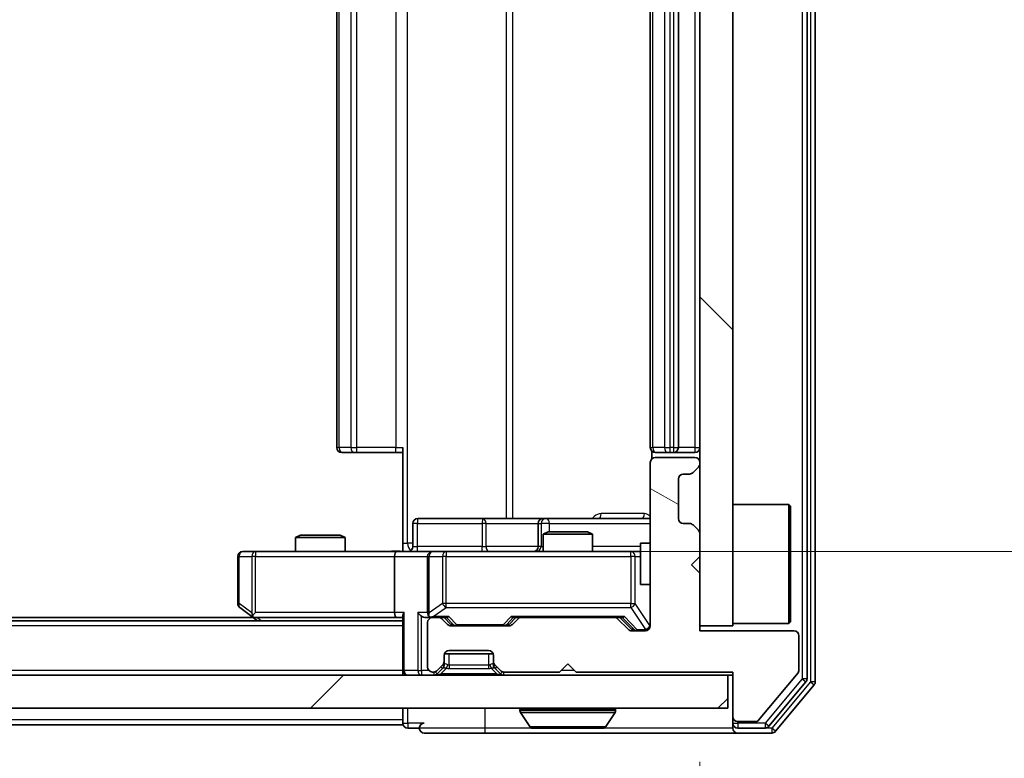
# Model space of a CAD drawing. Units: millimetres. Extents: x 0 to 8662, y 0 to 1546.
# Drawn here: x 2508 to 2568, y 1151 to 1196 of the extents above; entities that cross this region are included whole.
import ezdxf

# ---------------------------------------------------------------- set-up
doc = ezdxf.new("R2010")
doc.units = ezdxf.units.MM
doc.header["$LTSCALE"] = 2.5
doc.layers.get('Defpoints').update_dxf_attribs({"lineweight": 25})
for name, color, linetype, lineweight in [('Dimension (ISO)', 7, 'Continuous', 18), ('Dimension (ISO) @ 1', 7, 'Continuous', 18), ('Hatch (ISO)', 1, 'Continuous', 18), ('Visible (ISO)', 7, 'Continuous', 35), ('Visible Narrow (ISO)', 7, 'Continuous', 25)]:
    doc.layers.add(name, color=color, linetype=linetype, lineweight=lineweight)
doc.styles.add('Note Text (TK)', font='MS PGothic.ttf')
doc.dimstyles.new('Default - Method 1b (TK)', dxfattribs={"dimscale": 2.5, "dimtxt": 2.5, "dimasz": 2.5, "dimexe": 1, "dimexo": 1.5, "dimgap": 1, "dimtad": 1, "dimrnd": 1e-08, "dimdsep": 46, "dimtxsty": 'Note Text (TK)', "dimcen": 0.09, "dimdle": 5, "dimclrd": 100, "dimclre": 100, "dimclrt": 7, "dimadec": 1, "dimazin": 1, "dimtfac": 1, "dimtmove": 0, "dimatfit": 3, "dimfxl": 1, "dimtolj": 1, "dimlwd": -1, "dimlwe": -1, "dimarcsym": 0})

# ---------------------------------------------------------------- blocks, each defined once
blk = doc.blocks.new('*D32')
at = {"layer": 'Defpoints', "color": 0}
for p in [(2203.359, 1159.187), (2549.359, 1159.187), (2549.359, 1093.187)]:
    blk.add_point(p, dxfattribs=at)
at = {"layer": 'Dimension (ISO)', "color": 100}
for p, q in [((2203.359, 1150.937), (2203.359, 1087.687)), ((2549.359, 1150.937), (2549.359, 1087.687)), ((2217.109, 1093.187), (2535.609, 1093.187))]:
    blk.add_line(p, q, dxfattribs=at)
for points in [[(2217.109, 1095.478), (2217.109, 1090.895), (2203.359, 1093.187)], [(2535.609, 1095.478), (2535.609, 1090.895), (2549.359, 1093.187)]]:
    blk.add_solid(points, dxfattribs=at)
at = {"layer": 'Dimension (ISO)', "color": 7, "insert": (2362.414, 1105.562), "char_height": 13.75, "attachment_point": 4, "style": 'Note Text (TK)'}
blk.add_mtext('\\A1;346', dxfattribs=at)
blk = doc.blocks.new('*D33')
at = {"layer": 'Defpoints', "color": 0}
for p in [(2530.983, 1229.687), (2530.983, 1163.687), (2621.986, 1163.687)]:
    blk.add_point(p, dxfattribs=at)
at = {"layer": 'Dimension (ISO)', "color": 100}
for p, q in [((2539.233, 1229.687), (2627.486, 1229.687)), ((2621.986, 1215.937), (2621.986, 1177.437)), ((2539.233, 1163.687), (2627.486, 1163.687))]:
    blk.add_line(p, q, dxfattribs=at)
for points in [[(2619.694, 1215.937), (2624.277, 1215.937), (2621.986, 1229.687)], [(2619.694, 1177.437), (2624.277, 1177.437), (2621.986, 1163.687)]]:
    blk.add_solid(points, dxfattribs=at)
at = {"layer": 'Dimension (ISO)', "color": 7, "insert": (2609.611, 1187.78), "char_height": 13.75, "attachment_point": 4, "rotation": 90, "style": 'Note Text (TK)'}
blk.add_mtext('\\A1;66', dxfattribs=at)

msp = doc.modelspace()

# ---------------------------------------------------------------- hatches: boundary and pattern name
at = {"layer": 'Hatch (ISO)'}
h = msp.add_hatch(dxfattribs=at)
h.set_pattern_fill('ANSI31', color=256, scale=139.7, angle=90.00021, style=0)
h.set_pattern_definition([(135.0002, (907.75, -44), (-12.3478, -12.3479), [])])
h.paths.add_polyline_path([(2551.3589, 1234.1865), (2549.3589, 1234.1865), (2549.3589, 1159.1865), (2551.3589, 1159.1865)])
h = msp.add_hatch(dxfattribs=at)
h.set_pattern_fill('ANSI31', color=256, scale=139.7, angle=105.000246, style=0)
h.set_pattern_definition([(150.0002, (907.75, -44), (-8.73119, -15.123), [])])
edge = h.paths.add_edge_path()
edge.add_line((2541.8589, 1156.3865), (2551.3589, 1156.3865))
edge.add_line((2551.3589, 1156.3865), (2551.3589, 1153.6865))
edge.add_ellipse((2551.6589, 1153.6865), major_axis=(0, -0.3), ratio=1, start_angle=270, end_angle=360)
edge.add_line((2551.6589, 1153.3865), (2552.7652, 1153.3865))
edge.add_ellipse((2552.7652, 1153.5865), major_axis=(0.2, 0), ratio=1, start_angle=270, end_angle=320.194429)
edge.add_line((2552.9189, 1153.4585), (2555.3125, 1156.3309))
edge.add_ellipse((2555.1589, 1156.4589), major_axis=(0.128, 0.1536), ratio=1, start_angle=270, end_angle=309.805571)
edge.add_line((2555.3589, 1156.4589), (2555.3589, 1158.5865))
edge.add_ellipse((2555.0589, 1158.5865), major_axis=(0, 0.3), ratio=1, start_angle=270, end_angle=360)
edge.add_line((2555.0589, 1158.8865), (2549.3589, 1158.8865))
edge.add_line((2549.3589, 1158.8865), (2549.3589, 1162.3865))
edge.add_line((2549.3589, 1162.3865), (2548.8589, 1162.8865))
edge.add_line((2548.8589, 1162.8865), (2549.3589, 1163.3865))
edge.add_line((2549.3589, 1163.3865), (2549.3589, 1164.7622))
edge.add_ellipse((2549.0589, 1164.7622), major_axis=(0, 0.3), ratio=1, start_angle=270, end_angle=315)
edge.add_line((2549.271, 1164.9744), (2548.9468, 1165.2986))
edge.add_ellipse((2548.7346, 1165.0865), major_axis=(-0.2121, 0.2121), ratio=1, start_angle=270, end_angle=315)
edge.add_line((2548.7346, 1165.3865), (2548.3589, 1165.3865))
edge.add_ellipse((2548.3589, 1165.6865), major_axis=(-0.3, 0), ratio=1, start_angle=0, end_angle=90, ccw=False)
edge.add_line((2548.0589, 1165.6865), (2548.0589, 1168.0865))
edge.add_ellipse((2548.3589, 1168.0865), major_axis=(0, 0.3), ratio=1, start_angle=0, end_angle=90, ccw=False)
edge.add_line((2548.3589, 1168.3865), (2548.7346, 1168.3865))
edge.add_ellipse((2548.7346, 1168.6865), major_axis=(0.3, 0), ratio=1, start_angle=270, end_angle=315)
edge.add_line((2548.9468, 1168.4744), (2549.271, 1168.7986))
edge.add_ellipse((2549.0589, 1169.0108), major_axis=(0.2121, 0.2121), ratio=1, start_angle=270, end_angle=315)
edge.add_line((2549.3589, 1169.0108), (2549.3589, 1169.0865))
edge.add_ellipse((2549.0589, 1169.0865), major_axis=(0, 0.3), ratio=1, start_angle=270, end_angle=360)
edge.add_line((2549.0589, 1169.3865), (2546.6589, 1169.3865))
edge.add_ellipse((2546.6589, 1169.0865), major_axis=(-0.3, 0), ratio=1, start_angle=270, end_angle=360)
edge.add_line((2546.3589, 1169.0865), (2546.3589, 1159.1865))
edge.add_ellipse((2546.0589, 1159.1865), major_axis=(0, -0.3), ratio=1, start_angle=0, end_angle=90, ccw=False)
edge.add_line((2546.0589, 1158.8865), (2545.2332, 1158.8865))
edge.add_ellipse((2545.2332, 1159.1865), major_axis=(-0.3, 0), ratio=1, start_angle=45, end_angle=90, ccw=False)
edge.add_line((2545.021, 1158.9744), (2544.3968, 1159.5986))
edge.add_ellipse((2544.1846, 1159.3865), major_axis=(-0.2121, 0.2121), ratio=1, start_angle=270, end_angle=315)
edge.add_line((2544.1846, 1159.6865), (2538.5332, 1159.6865))
edge.add_ellipse((2538.5332, 1159.3865), major_axis=(-0.3, 0), ratio=1, start_angle=270, end_angle=315)
edge.add_line((2538.321, 1159.5986), (2537.9968, 1159.2744))
edge.add_ellipse((2537.7846, 1159.4865), major_axis=(-0.2121, -0.2121), ratio=1, start_angle=45, end_angle=90, ccw=False)
edge.add_line((2537.7846, 1159.1865), (2534.2832, 1159.1865))
edge.add_ellipse((2534.2832, 1159.4865), major_axis=(-0.3, 0), ratio=1, start_angle=45, end_angle=90, ccw=False)
edge.add_line((2534.071, 1159.2744), (2533.7468, 1159.5986))
edge.add_ellipse((2533.5346, 1159.3865), major_axis=(-0.2121, 0.2121), ratio=1, start_angle=270, end_angle=315)
edge.add_line((2533.5346, 1159.6865), (2533.1589, 1159.6865))
edge.add_ellipse((2533.1589, 1159.3865), major_axis=(-0.3, 0), ratio=1, start_angle=270, end_angle=360)
edge.add_line((2532.8589, 1159.3865), (2532.8589, 1156.6865))
edge.add_ellipse((2533.1589, 1156.6865), major_axis=(0, -0.3), ratio=1, start_angle=270, end_angle=360)
edge.add_line((2533.1589, 1156.3865), (2533.2346, 1156.3865))
edge.add_ellipse((2533.2346, 1156.6865), major_axis=(0.3, 0), ratio=1, start_angle=270, end_angle=315)
edge.add_line((2533.4468, 1156.4744), (2533.771, 1156.7986))
edge.add_ellipse((2533.5589, 1157.0108), major_axis=(0.2121, 0.2121), ratio=1, start_angle=270, end_angle=315)
edge.add_line((2533.8589, 1157.0108), (2533.8589, 1157.3865))
edge.add_ellipse((2534.1589, 1157.3865), major_axis=(0, 0.3), ratio=1, start_angle=0, end_angle=90, ccw=False)
edge.add_line((2534.1589, 1157.6865), (2536.5589, 1157.6865))
edge.add_ellipse((2536.5589, 1157.3865), major_axis=(0.3, 0), ratio=1, start_angle=0, end_angle=90, ccw=False)
edge.add_line((2536.8589, 1157.3865), (2536.8589, 1157.0108))
edge.add_ellipse((2537.1589, 1157.0108), major_axis=(0, -0.3), ratio=1, start_angle=270, end_angle=315)
edge.add_line((2536.9468, 1156.7986), (2537.271, 1156.4744))
edge.add_ellipse((2537.4832, 1156.6865), major_axis=(0.2121, -0.2121), ratio=1, start_angle=270, end_angle=315)
edge.add_line((2537.4832, 1156.3865), (2540.8589, 1156.3865))
edge.add_line((2540.8589, 1156.3865), (2541.3589, 1156.8865))
edge.add_line((2541.3589, 1156.8865), (2541.8589, 1156.3865))
h = msp.add_hatch(dxfattribs=at)
h.set_pattern_fill('ANSI31', color=256, scale=139.7, style=0)
h.set_pattern_definition([(45, (907.75, -44), (-12.34785, 12.34785), [])])
h.paths.add_polyline_path([(2201.6589, 1156.1865), (2201.6589, 1154.1865), (2551.0589, 1154.1865), (2551.0589, 1156.1865)])

# ---------------------------------------------------------------- linework, layer by layer
at = {"layer": 'Visible (ISO)'}
for p, q in [((2555.8589, 1155.9761), (2555.8589, 1237.3969)), ((2556.3589, 1155.7951), (2556.3589, 1237.5779)), ((2549.3589, 1234.1865), (2549.3589, 1159.1865)), ((2551.3589, 1159.1865), (2551.3589, 1234.1865)), ((2527.3589, 1223.3865), (2527.3589, 1169.9865)), ((2546.3589, 1223.3865), (2546.3589, 1169.9865)), ((2548.0589, 1169.9865), (2548.0589, 1223.3865)), ((2527.7175, 1169.6865), (2527.6589, 1169.6865)), ((2527.7175, 1169.6865), (2528.4246, 1169.6865)), ((2528.566, 1169.6865), (2528.4246, 1169.6865)), ((2528.566, 1169.6865), (2530.9447, 1169.6865)), ((2531.3589, 1169.6865), (2530.9447, 1169.6865)), ((2531.3589, 1164.1865), (2531.3589, 1169.9865)), ((2546.4487, 1169.7724), (2546.4487, 1169.3006)), ((2546.7175, 1169.6865), (2546.6589, 1169.6865)), ((2546.7175, 1169.6865), (2547.4246, 1169.6865)), ((2547.566, 1169.6865), (2547.4246, 1169.6865)), ((2547.566, 1169.6865), (2547.7589, 1169.6865)), ((2547.7589, 1169.6865), (2549.0589, 1169.6865)), ((2546.3589, 1169.0865), (2546.3589, 1159.1865)), ((2549.0589, 1169.3865), (2546.6589, 1169.3865)), ((2549.3589, 1169.0108), (2549.3589, 1169.0865)), ((2548.9468, 1168.4744), (2549.271, 1168.7986)), ((2548.0589, 1165.6865), (2548.0589, 1168.0865)), ((2548.3589, 1168.3865), (2548.7346, 1168.3865)), ((2551.3589, 1166.5365), (2554.7589, 1166.5365)), ((2554.7589, 1159.3365), (2554.7589, 1166.5365)), ((2554.8589, 1166.4365), (2554.7589, 1166.5365)), ((2554.8589, 1166.4365), (2554.8589, 1159.4365)), ((2536.1898, 1165.6865), (2532.2602, 1165.6865)), ((2539.8644, 1165.6865), (2536.1898, 1165.6865)), ((2540.0359, 1165.6865), (2539.8644, 1165.6865)), ((2546.3589, 1165.6865), (2540.0359, 1165.6865)), ((2531.9602, 1163.9865), (2531.9602, 1165.3865)), ((2539.5644, 1165.3865), (2539.5644, 1163.9865)), ((2540.1656, 1164.8865), (2539.8589, 1164.7331)), ((2540.1656, 1164.8865), (2542.5522, 1164.8865)), ((2542.5522, 1164.8865), (2542.8589, 1164.7331)), ((2548.7346, 1165.3865), (2548.3589, 1165.3865)), ((2549.271, 1164.9744), (2548.9468, 1165.2986)), ((2525.1656, 1164.6865), (2524.8589, 1164.5331)), ((2527.8589, 1164.5331), (2524.8589, 1164.5331)), ((2524.8589, 1163.6865), (2524.8589, 1164.5331)), ((2525.1656, 1164.6865), (2527.5522, 1164.6865)), ((2527.5522, 1164.6865), (2527.8589, 1164.5331)), ((2527.8589, 1163.6865), (2527.8589, 1164.5331)), ((2542.8589, 1164.7331), (2539.8589, 1164.7331)), ((2539.8589, 1163.6865), (2539.8589, 1164.7331)), ((2542.8589, 1163.6865), (2542.8589, 1164.7331)), ((2549.3589, 1163.3865), (2549.3589, 1164.7622)), ((2522.4223, 1163.6865), (2521.6589, 1163.6865)), ((2530.9832, 1163.6865), (2522.4223, 1163.6865)), ((2530.9832, 1163.6865), (2533.1589, 1163.6865)), ((2531.3589, 1164.1865), (2531.3589, 1163.6942)), ((2533.9771, 1163.6865), (2533.1589, 1163.6865)), ((2545.1735, 1163.6865), (2533.9771, 1163.6865)), ((2545.7589, 1163.6865), (2545.1735, 1163.6865)), ((2545.7589, 1164.1865), (2545.7589, 1161.6865)), ((2546.3589, 1164.1865), (2545.7589, 1164.1865)), ((2521.3589, 1163.3865), (2521.3589, 1160.5365)), ((2530.8589, 1163.3865), (2530.8589, 1159.9865)), ((2532.8589, 1163.3865), (2532.8589, 1159.9865)), ((2548.8589, 1162.8865), (2549.3589, 1163.3865)), ((2549.3589, 1162.3865), (2548.8589, 1162.8865)), ((2549.3589, 1158.8865), (2549.3589, 1162.3865)), ((2546.3589, 1161.6865), (2545.7589, 1161.6865)), ((2521.4789, 1160.2965), (2522.2122, 1159.7465)), ((2531.3589, 1159.4865), (2221.3589, 1159.4865)), ((2522.2922, 1159.6865), (2230.4256, 1159.6865)), ((2522.2122, 1159.7465), (2522.5589, 1159.4865)), ((2522.4223, 1159.9865), (2522.2667, 1159.8309)), ((2522.3922, 1159.6865), (2530.9832, 1159.6865)), ((2530.9832, 1159.6865), (2531.3589, 1159.6865)), ((2531.3589, 1159.7744), (2531.3589, 1156.4865)), ((2532.7832, 1159.6865), (2533.1589, 1159.6865)), ((2533.5346, 1159.6865), (2533.1589, 1159.6865)), ((2533.5346, 1159.6865), (2534.035, 1159.6865)), ((2534.071, 1159.2744), (2533.7468, 1159.5986)), ((2534.271, 1159.2744), (2533.8589, 1159.6865)), ((2537.7968, 1159.2744), (2538.2089, 1159.6865)), ((2538.321, 1159.5986), (2537.9968, 1159.2744)), ((2538.0328, 1159.6865), (2538.5332, 1159.6865)), ((2544.1846, 1159.6865), (2538.5332, 1159.6865)), ((2544.1846, 1159.6865), (2544.685, 1159.6865)), ((2545.021, 1158.9744), (2544.3968, 1159.5986)), ((2544.5089, 1159.6865), (2545.221, 1158.9744)), ((2532.8589, 1159.3865), (2532.8589, 1156.6865)), ((2537.7846, 1159.1865), (2534.2832, 1159.1865)), ((2546.0589, 1158.8865), (2545.2332, 1158.8865)), ((2549.3589, 1159.1865), (2551.3589, 1159.1865)), ((2555.0589, 1158.8865), (2549.3589, 1158.8865)), ((2551.3589, 1159.3365), (2554.7589, 1159.3365)), ((2554.8589, 1159.4365), (2554.7589, 1159.3365)), ((2555.3589, 1156.4589), (2555.3589, 1158.5865)), ((2534.1589, 1157.6865), (2536.5589, 1157.6865)), ((2533.8589, 1157.0108), (2533.8589, 1157.3865)), ((2533.876, 1157.4865), (2536.8417, 1157.4865)), ((2536.8589, 1157.3865), (2536.8589, 1157.0108)), ((2531.3589, 1156.1865), (2531.3589, 1156.4865)), ((2533.4468, 1156.4744), (2533.771, 1156.7986)), ((2533.4468, 1156.2744), (2533.771, 1156.5986)), ((2533.771, 1156.5986), (2533.7915, 1156.6191)), ((2533.8589, 1156.8108), (2533.8589, 1157.0108)), ((2536.8589, 1157.0108), (2536.8589, 1156.8108)), ((2536.9263, 1156.6191), (2536.9468, 1156.5986)), ((2536.9468, 1156.7986), (2537.271, 1156.4744)), ((2536.9468, 1156.5986), (2537.271, 1156.2744)), ((2540.8589, 1156.3865), (2541.3589, 1156.8865)), ((2541.3589, 1156.8865), (2541.8589, 1156.3865)), ((2551.0589, 1156.1865), (2201.6589, 1156.1865)), ((2533.1589, 1156.3865), (2533.2346, 1156.3865)), ((2537.4832, 1156.3865), (2540.8589, 1156.3865)), ((2541.8589, 1156.3865), (2551.3589, 1156.3865)), ((2551.0589, 1154.1865), (2551.0589, 1156.1865)), ((2551.0589, 1156.1865), (2551.3589, 1156.1865)), ((2551.3589, 1156.3865), (2551.3589, 1153.6865)), ((2552.9189, 1153.4585), (2555.3125, 1156.3309)), ((2553.548, 1153.0945), (2555.7894, 1155.7841)), ((2553.9488, 1152.7945), (2556.2894, 1155.6031)), ((2201.6589, 1154.1865), (2551.0589, 1154.1865)), ((2531.3589, 1154.1865), (2531.3589, 1153.4865)), ((2538.4589, 1154.0865), (2538.4589, 1154.0458)), ((2544.2589, 1154.0865), (2544.2589, 1154.0458)), ((2531.3589, 1153.1865), (2531.3589, 1153.4865)), ((2539.0497, 1153.0775), (2538.4912, 1153.9368)), ((2543.668, 1153.0775), (2544.2266, 1153.9368)), ((2551.3589, 1153.6865), (2551.3589, 1153.2865)), ((2531.3589, 1153.1865), (2221.3589, 1153.1865)), ((2531.6589, 1152.9865), (2532.3589, 1152.9865)), ((2539.2174, 1152.9865), (2543.5004, 1152.9865)), ((2551.3589, 1152.9865), (2551.3589, 1153.2865)), ((2551.6589, 1153.3865), (2552.7652, 1153.3865)), ((2551.6589, 1152.9865), (2553.3175, 1152.9865)), ((2532.6589, 1152.6865), (2536.3589, 1152.6865)), ((2536.3589, 1152.6865), (2551.6589, 1152.6865)), ((2551.6589, 1152.6865), (2553.7184, 1152.6865))]:
    msp.add_line(p, q, dxfattribs=at)
for centre, radius, start, end in [((2527.6589, 1169.9865), 0.3, 180, 270), ((2546.6589, 1169.9865), 0.3, 180, 270), ((2547.7589, 1169.9865), 0.3, 270, 0), ((2549.0589, 1169.9865), 0.3, 270, 0), ((2546.6589, 1169.0865), 0.3, 90, 180), ((2549.0589, 1169.0865), 0.3, 0, 90), ((2549.0589, 1169.0108), 0.3, 315, 0), ((2548.7346, 1168.6865), 0.3, 270, 315), ((2548.3589, 1168.0865), 0.3, 90, 180), ((2532.2602, 1165.3865), 0.3, 90, 180), ((2539.8644, 1165.3865), 0.3, 90, 180), ((2548.3589, 1165.6865), 0.3, 180, 270), ((2548.7346, 1165.0865), 0.3, 45, 90), ((2549.0589, 1164.7622), 0.3, 0, 45), ((2521.6589, 1163.3865), 0.3, 90, 180), ((2531.6602, 1163.9865), 0.3, 270, 0), ((2533.1589, 1163.3865), 0.3, 90, 180), ((2539.2644, 1163.9865), 0.3, 270, 0), ((2521.6589, 1160.5365), 0.3, 180, 233.130102), ((2522.3922, 1159.9865), 0.3, 233.130102, 246.562016), ((2522.3922, 1159.9865), 0.3, 246.562015, 270), ((2533.1589, 1159.9865), 0.3, 180, 211.244455), ((2533.1589, 1159.3865), 0.3, 90, 180), ((2533.1589, 1159.9865), 0.3, 246.562016, 270), ((2533.5346, 1159.3865), 0.3, 45, 90), ((2538.5332, 1159.3865), 0.3, 90, 135), ((2544.1846, 1159.3865), 0.3, 45, 90), ((2534.2832, 1159.4865), 0.3, 225, 270), ((2537.7846, 1159.4865), 0.3, 270, 315), ((2545.2332, 1159.1865), 0.3, 225, 270), ((2546.0589, 1159.1865), 0.3, 270, 0), ((2555.0589, 1158.5865), 0.3, 0, 90), ((2534.1589, 1157.3865), 0.3, 90, 180), ((2536.5589, 1157.3865), 0.3, 0, 90), ((2531.6589, 1156.4865), 0.3, 180, 270), ((2533.1589, 1156.6865), 0.3, 180, 270), ((2533.2346, 1156.6865), 0.3, 270, 315), ((2533.5589, 1157.0108), 0.3, 315, 0), ((2533.5589, 1156.8108), 0.3, 315, 0), ((2537.1589, 1157.0108), 0.3, 180, 225), ((2537.1589, 1156.8108), 0.3, 180, 225), ((2537.4832, 1156.6865), 0.3, 225, 270), ((2533.2346, 1156.4865), 0.3, 270, 315), ((2537.4832, 1156.4865), 0.3, 225, 270), ((2555.1589, 1156.4589), 0.2, 320.194429, 0), ((2555.5589, 1155.9761), 0.3, 320.194429, 0), ((2556.0589, 1155.7951), 0.3, 320.194429, 0), ((2538.5589, 1154.0865), 0.1, 90, 180), ((2544.1589, 1154.0865), 0.1, 0, 90), ((2538.6589, 1154.0458), 0.2, 180, 213.023868), ((2544.0589, 1154.0458), 0.2, 326.976132, 0), ((2551.6589, 1153.6865), 0.3, 180, 270), ((2531.6589, 1153.2865), 0.3, 180, 270), ((2532.6589, 1152.9865), 0.3, 90, 180), ((2532.6589, 1152.9865), 0.3, 180, 270), ((2539.2174, 1153.1865), 0.2, 213.023868, 270), ((2543.5004, 1153.1865), 0.2, 270, 326.976132), ((2551.6589, 1153.2865), 0.3, 180, 270), ((2551.6589, 1152.9865), 0.3, 180, 270), ((2552.7652, 1153.5865), 0.2, 270, 320.194429), ((2553.3175, 1153.2865), 0.3, 270, 320.194429), ((2553.7184, 1152.9865), 0.3, 270, 320.194429)]:
    msp.add_arc(centre, radius, start, end, dxfattribs=at)
for centre, major_axis, ratio, start_param, end_param in [((2530.9832, 1163.3865), (0, -0.3), 0.4142136, 3.1415927, 4.712389), ((2522.4223, 1159.964), (0.2411, -0.4823), 0.3700244, 4.5294454, 4.8041722), ((2530.9832, 1159.9865), (0, -0.3), 0.4142136, 4.712389, 6.2831853), ((2531.6589, 1159.9865), (0.2772, 0.2772), 0.4142136, 1.9634954, 2.7488936), ((2532.4832, 1159.9865), (-0.2772, 0.2772), 0.4142136, 1.1780972, 1.9634954), ((2532.7832, 1159.9865), (-0.4243, 0), 0.7071068, 0.7853982, 1.5707963), ((2533.1589, 1159.964), (-0.2515, -0.483), 0.3384375, 4.8868428, 5.1615697), ((2533.1911, 1159.9865), (-0.6487, -0.2044), 0.3384375, 1.230115, 1.4645462), ((2534.1381, 1159.9865), (0.1246, 0.2958), 0.4004104, 3.3086173, 3.9521184), ((2537.9297, 1159.9865), (-0.1246, 0.2958), 0.4004104, 2.3310669, 2.974568), ((2544.7881, 1159.9865), (0.1246, 0.2958), 0.4004104, 3.3086173, 3.9521184), ((2534.4832, 1159.4865), (-0.3, 0), 0.9998508, 0.7853235, 1.5707963), ((2537.5846, 1159.4865), (0.3, 0), 0.9998508, 4.712389, 5.4978618), ((2545.4332, 1159.1865), (-0.3, 0), 0.9998508, 0.7853235, 1.5707963)]:
    msp.add_ellipse(centre, major_axis=major_axis, ratio=ratio, start_param=start_param, end_param=end_param, dxfattribs=at)
for points, knots in [([(2530.1963, 1163.6865), (2530.3567, 1163.6865), (2530.5169, 1163.6988), (2530.9042, 1163.7152), (2531.1319, 1163.71), (2531.3589, 1163.6983)], [0, 0, 0, 0, 0.04811296, 0.04811296, 0.11629634, 0.11629634, 0.11629634, 0.11629634]), ([(2522.2729, 1159.7113), (2522.2718, 1159.714), (2522.2708, 1159.7169), (2522.2659, 1159.7336), (2522.2631, 1159.7551), (2522.263, 1159.7921), (2522.2643, 1159.8118), (2522.2667, 1159.8309)], [0.250886757, 0.250886757, 0.250886757, 0.250886757, 0.252877969, 0.252877969, 0.261958418, 0.261958418, 0.268388032, 0.268388032, 0.268388032, 0.268388032]), ([(2533.0396, 1159.7113), (2533.034, 1159.7137), (2533.0285, 1159.7162), (2532.9946, 1159.7335), (2532.9684, 1159.7528), (2532.9311, 1159.79), (2532.9147, 1159.8109), (2532.9024, 1159.8309)], [0.381031219, 0.381031219, 0.381031219, 0.381031219, 0.382741903, 0.382741903, 0.391761654, 0.391761654, 0.398553638, 0.398553638, 0.398553638, 0.398553638]), ([(2540.9695, 1152.9865), (2540.9694, 1152.9865), (2540.9692, 1152.9865), (2540.9689, 1152.9865), (2540.9687, 1152.9865), (2540.9684, 1152.9865)], [-0.00023059908, -0.00023059908, -0.00023059908, -0.00023059908, 0, 0, 0.00033832945, 0.00033832945, 0.00033832945, 0.00033832945]), ([(2540.9695, 1152.9865), (2540.9696, 1152.9865), (2540.9697, 1152.9865), (2540.97, 1152.9865), (2540.9704, 1152.9865), (2540.9707, 1152.9865)], [-0.00005424966, -0.00005424966, -0.00005424966, -0.00005424966, 0, 0, 0.00024151791, 0.00024151791, 0.00024151791, 0.00024151791]), ([(2543.3764, 1152.9865), (2543.3771, 1152.9865), (2543.3778, 1152.9865), (2543.3796, 1152.9865), (2543.3806, 1152.9865), (2543.3816, 1152.9865)], [-0.00023059908, -0.00023059908, -0.00023059908, -0.00023059908, 0, 0, 0.00033832945, 0.00033832945, 0.00033832945, 0.00033832945]), ([(2543.3816, 1152.9865), (2543.3807, 1152.9865), (2543.3797, 1152.9865), (2543.3781, 1152.9865), (2543.3775, 1152.9865), (2543.3768, 1152.9865)], [-0.00033832945, -0.00033832945, -0.00033832945, -0.00033832945, 0, 0, 0.00024151791, 0.00024151791, 0.00024151791, 0.00024151791])]:
    msp.add_open_spline(points, degree=3, knots=knots, dxfattribs=at)
at = {"layer": 'Visible Narrow (ISO)'}
for p, q in [((2555.5589, 1237.3969), (2555.5589, 1155.9761)), ((2556.0589, 1237.5779), (2556.0589, 1155.7951)), ((2531.6518, 1164.1865), (2531.6518, 1229.1865)), ((2537.6298, 1227.6865), (2537.6298, 1165.6865)), ((2538.0341, 1165.6865), (2538.0341, 1227.6865)), ((2527.5053, 1169.9865), (2527.5053, 1223.3865)), ((2528.2124, 1223.3865), (2528.2124, 1169.9865)), ((2528.566, 1169.9865), (2528.566, 1223.3865)), ((2530.9447, 1223.3865), (2530.9447, 1169.9865)), ((2546.5053, 1169.9865), (2546.5053, 1223.3865)), ((2547.2124, 1223.3865), (2547.2124, 1169.9865)), ((2547.566, 1169.9865), (2547.566, 1223.3865)), ((2547.7589, 1223.3865), (2547.7589, 1169.9865)), ((2549.0589, 1223.3865), (2549.0589, 1169.9865)), ((2527.3589, 1169.9865), (2527.5053, 1169.9865)), ((2528.2124, 1169.9865), (2527.5053, 1169.9865)), ((2528.2124, 1169.9865), (2528.566, 1169.9865)), ((2528.566, 1169.6865), (2528.566, 1169.9865)), ((2530.9447, 1169.9865), (2528.566, 1169.9865)), ((2530.9447, 1169.6865), (2530.9447, 1169.9865)), ((2530.9447, 1169.9865), (2531.3589, 1169.9865)), ((2546.3589, 1169.9865), (2546.5053, 1169.9865)), ((2547.2124, 1169.9865), (2546.5053, 1169.9865)), ((2547.2124, 1169.9865), (2547.566, 1169.9865)), ((2547.7589, 1169.9865), (2547.566, 1169.9865)), ((2547.566, 1169.6865), (2547.566, 1169.9865)), ((2547.7589, 1169.9865), (2547.7589, 1169.6865)), ((2547.7589, 1169.9865), (2548.0589, 1169.9865)), ((2549.0589, 1169.9865), (2548.0589, 1169.9865)), ((2549.0589, 1169.9865), (2549.0589, 1169.6865)), ((2549.0589, 1169.9865), (2549.3589, 1169.9865)), ((2546.0038, 1165.9865), (2543.3737, 1165.9865)), ((2532.2471, 1165.3865), (2531.9602, 1165.3865)), ((2532.2471, 1163.9865), (2532.2471, 1165.3865)), ((2532.2471, 1165.3865), (2536.1768, 1165.3865)), ((2536.402, 1165.3865), (2536.1768, 1165.3865)), ((2536.1768, 1165.3865), (2536.1768, 1163.9865)), ((2536.402, 1165.3865), (2539.5644, 1165.3865)), ((2536.402, 1163.9865), (2536.402, 1165.3865)), ((2539.5647, 1165.3865), (2539.5644, 1165.3865)), ((2539.5647, 1165.3865), (2539.7362, 1165.3865)), ((2539.5647, 1163.9865), (2539.5647, 1165.3865)), ((2540.2481, 1165.3865), (2539.7362, 1165.3865)), ((2539.7362, 1165.3865), (2539.7362, 1163.9865)), ((2540.2481, 1164.8865), (2540.2481, 1165.3865)), ((2540.2481, 1165.3865), (2546.3589, 1165.3865)), ((2522.4223, 1163.6865), (2522.4223, 1163.3865)), ((2531.3589, 1164.1865), (2531.6518, 1164.1865)), ((2531.9602, 1164.1865), (2531.6518, 1164.1865)), ((2531.9602, 1163.9865), (2532.2471, 1163.9865)), ((2536.1768, 1163.9865), (2532.2471, 1163.9865)), ((2533.9771, 1163.6865), (2533.9771, 1163.3865)), ((2536.1768, 1163.9865), (2536.402, 1163.9865)), ((2539.5644, 1163.9865), (2536.402, 1163.9865)), ((2539.5644, 1163.9865), (2539.5647, 1163.9865)), ((2539.7362, 1163.9865), (2539.5647, 1163.9865)), ((2539.7362, 1163.9865), (2539.8589, 1163.9865)), ((2545.7589, 1163.9865), (2542.8589, 1163.9865)), ((2545.1735, 1163.3865), (2545.1735, 1163.6865)), ((2521.4395, 1163.3865), (2521.3589, 1163.3865)), ((2521.4395, 1160.5365), (2521.4395, 1163.3865)), ((2521.4395, 1163.3865), (2522.2029, 1163.3865)), ((2522.4223, 1163.3865), (2522.2029, 1163.3865)), ((2522.2029, 1163.3865), (2522.2029, 1159.964)), ((2522.4223, 1163.3865), (2530.8589, 1163.3865)), ((2522.4223, 1159.9865), (2522.4223, 1163.3865)), ((2530.8589, 1163.3865), (2532.8589, 1163.3865)), ((2532.9542, 1163.3865), (2532.8589, 1163.3865)), ((2532.9542, 1159.964), (2532.9542, 1163.3865)), ((2532.9542, 1163.3865), (2533.7725, 1163.3865)), ((2533.9771, 1163.3865), (2533.7725, 1163.3865)), ((2533.7725, 1163.3865), (2533.7725, 1160.5365)), ((2533.9771, 1160.5365), (2533.9771, 1163.3865)), ((2533.9771, 1163.3865), (2545.1735, 1163.3865)), ((2545.4418, 1163.3865), (2545.1735, 1163.3865)), ((2545.1735, 1163.3865), (2545.1735, 1160.5365)), ((2545.4418, 1160.5365), (2545.4418, 1163.3865)), ((2545.4418, 1163.3865), (2545.7589, 1163.3865)), ((2546.3272, 1161.6865), (2546.3272, 1159.2084)), ((2521.3589, 1160.5365), (2521.4395, 1160.5365)), ((2522.2029, 1159.964), (2521.4395, 1160.5365)), ((2533.7725, 1160.5365), (2532.9542, 1159.964)), ((2533.1911, 1159.7465), (2533.9771, 1160.2965)), ((2533.9771, 1160.5365), (2533.7725, 1160.5365)), ((2533.9771, 1160.2965), (2533.9771, 1160.5365)), ((2545.1735, 1160.5365), (2533.9771, 1160.5365)), ((2533.9771, 1160.2965), (2545.1735, 1160.2965)), ((2545.1735, 1160.2965), (2545.1735, 1160.5365)), ((2545.1735, 1160.5365), (2545.4418, 1160.5365)), ((2545.1735, 1160.2965), (2546.0589, 1158.9684)), ((2546.3272, 1159.2084), (2545.4418, 1160.5365)), ((2530.8589, 1159.9865), (2522.4223, 1159.9865)), ((2522.7724, 1159.4865), (2522.5057, 1159.6865)), ((2531.4468, 1159.9865), (2530.8589, 1159.9865)), ((2531.4468, 1156.4865), (2531.4468, 1159.9865)), ((2532.271, 1159.9865), (2532.271, 1156.4865)), ((2532.8589, 1159.9865), (2532.271, 1159.9865)), ((2532.4832, 1156.4865), (2532.4832, 1159.7744)), ((2534.1381, 1159.7465), (2533.1911, 1159.7465)), ((2534.0119, 1159.6865), (2534.4145, 1159.2744)), ((2534.6266, 1159.2465), (2534.1381, 1159.7465)), ((2537.9297, 1159.7465), (2537.4412, 1159.2465)), ((2537.6533, 1159.2744), (2538.0559, 1159.6865)), ((2544.7881, 1159.7465), (2537.9297, 1159.7465)), ((2544.6619, 1159.6865), (2545.3576, 1158.9744)), ((2545.5697, 1158.9465), (2544.7881, 1159.7465)), ((2531.3589, 1159.1865), (2221.3589, 1159.1865)), ((2534.4145, 1159.2744), (2534.271, 1159.2744)), ((2534.6266, 1159.2465), (2534.6266, 1159.1865)), ((2537.4412, 1159.2465), (2534.6266, 1159.2465)), ((2537.4412, 1159.1865), (2537.4412, 1159.2465)), ((2537.7968, 1159.2744), (2537.6533, 1159.2744)), ((2545.3576, 1158.9744), (2545.221, 1158.9744)), ((2545.5697, 1158.9465), (2545.5697, 1158.8865)), ((2546.0589, 1158.9465), (2545.5697, 1158.9465)), ((2546.0589, 1158.9684), (2546.0589, 1158.9465)), ((2546.0589, 1158.8865), (2546.0589, 1158.9465)), ((2546.3272, 1159.2084), (2546.3589, 1159.2084)), ((2534.1589, 1156.8108), (2534.1589, 1157.4865)), ((2536.5589, 1157.4865), (2536.5589, 1156.8108)), ((2531.3589, 1156.4865), (2221.3589, 1156.4865)), ((2531.3589, 1156.4865), (2531.4468, 1156.4865)), ((2532.271, 1156.4865), (2531.4468, 1156.4865)), ((2532.271, 1156.4865), (2532.4832, 1156.4865)), ((2532.9353, 1156.4865), (2532.4832, 1156.4865)), ((2532.4832, 1156.4865), (2532.4832, 1156.1865)), ((2533.6589, 1156.2744), (2534.0036, 1156.6191)), ((2533.771, 1156.5986), (2533.671, 1156.6986)), ((2533.7825, 1156.8108), (2533.8589, 1156.8108)), ((2533.8691, 1156.8312), (2533.8589, 1156.8108)), ((2536.5589, 1156.8108), (2534.1589, 1156.8108)), ((2534.1589, 1156.8108), (2534.1589, 1156.5986)), ((2534.1589, 1156.5986), (2536.5589, 1156.5986)), ((2536.5589, 1156.8108), (2536.5589, 1156.5986)), ((2537.0589, 1156.2744), (2536.7142, 1156.6191)), ((2536.8589, 1156.8108), (2536.8487, 1156.8312)), ((2536.8589, 1156.8108), (2536.9353, 1156.8108)), ((2537.0468, 1156.6986), (2536.9468, 1156.5986)), ((2541.7589, 1156.4865), (2540.9589, 1156.4865)), ((2533.2346, 1156.3865), (2533.2346, 1156.1865)), ((2533.3217, 1156.3994), (2533.4468, 1156.2744)), ((2537.0589, 1156.2744), (2533.6589, 1156.2744)), ((2533.6589, 1156.1865), (2533.6589, 1156.2744)), ((2537.0589, 1156.1865), (2537.0589, 1156.2744)), ((2537.271, 1156.2744), (2537.3961, 1156.3994)), ((2537.4832, 1156.1865), (2537.4832, 1156.3865)), ((2555.5589, 1155.9761), (2553.3175, 1153.2865)), ((2555.8589, 1155.9761), (2555.5589, 1155.9761)), ((2555.5589, 1155.9761), (2555.7894, 1155.7841)), ((2556.0589, 1155.7951), (2553.7184, 1152.9865)), ((2556.3589, 1155.7951), (2556.0589, 1155.7951)), ((2556.0589, 1155.7951), (2556.2894, 1155.6031)), ((2531.6589, 1153.2865), (2531.6589, 1154.1865)), ((2536.3589, 1152.9865), (2536.3589, 1154.1865)), ((2544.2589, 1154.0865), (2538.4589, 1154.0865)), ((2531.3589, 1153.4865), (2221.3589, 1153.4865)), ((2538.4589, 1154.0458), (2544.2589, 1154.0458)), ((2538.4912, 1153.9368), (2544.2266, 1153.9368)), ((2531.3589, 1153.2865), (2531.6589, 1153.2865)), ((2531.6589, 1153.2865), (2531.6589, 1152.9865)), ((2532.6589, 1153.2865), (2531.6589, 1153.2865)), ((2536.3589, 1152.9865), (2532.3589, 1152.9865)), ((2536.3589, 1152.6865), (2536.3589, 1152.9865)), ((2539.2174, 1152.9865), (2536.3589, 1152.9865)), ((2539.0497, 1153.0775), (2543.668, 1153.0775)), ((2551.3589, 1152.9865), (2543.5004, 1152.9865)), ((2551.3589, 1153.2865), (2551.6589, 1153.2865)), ((2551.6589, 1153.2865), (2551.6589, 1153.3865)), ((2551.6589, 1153.2865), (2551.6589, 1152.9865)), ((2553.3175, 1153.2865), (2551.6589, 1153.2865)), ((2553.3175, 1153.2865), (2553.3175, 1152.9865)), ((2553.548, 1153.0945), (2553.3175, 1153.2865)), ((2553.7184, 1152.9865), (2553.3175, 1152.9865)), ((2553.7184, 1152.9865), (2553.7184, 1152.6865)), ((2553.9488, 1152.7945), (2553.7184, 1152.9865))]:
    msp.add_line(p, q, dxfattribs=at)
for centre, radius, start, end in [((2534.6266, 1159.4865), 0.3, 225, 270.004276), ((2545.5697, 1159.1865), 0.3, 225, 270.004276), ((2534.1589, 1157.1986), 0.6, 255, 270), ((2536.5589, 1157.1986), 0.6, 270, 285)]:
    msp.add_arc(centre, radius, start, end, dxfattribs=at)
for centre, major_axis, ratio, start_param, end_param in [((2527.7175, 1169.9865), (0, -0.3), 0.7071068, 4.712389, 6.2831853), ((2528.4246, 1169.9865), (0, -0.3), 0.7071068, 4.712389, 6.2831853), ((2546.7175, 1169.9865), (0, -0.3), 0.7071068, 4.712389, 6.2831853), ((2547.4246, 1169.9865), (0, -0.3), 0.7071068, 4.712389, 6.2831853), ((2532.2602, 1165.3865), (0, 0.3), 0.0436194, 0, 1.5707963), ((2536.1898, 1165.3865), (0, 0.3), 0.0436194, 0, 1.5707963), ((2536.1898, 1165.3865), (0, 0.3), 0.7071068, 4.712389, 6.2831853), ((2539.8644, 1165.3865), (0, 0.3), 0.9990482, 0, 1.5707963), ((2540.0359, 1165.3865), (0, 0.3), 0.9990482, 0, 1.5707963), ((2540.0359, 1165.3865), (0, 0.3), 0.7071068, 4.712389, 6.2831853), ((2543.2462, 1165.9865), (0, -0.3), 0.4251427, 0, 1.5707963), ((2545.8285, 1165.9865), (0, -0.3), 0.5845417, 0, 1.5707963), ((2521.6589, 1163.3865), (0, 0.3), 0.7311768, 0, 1.5707963), ((2522.4223, 1163.3865), (0, 0.3), 0.7311768, 0, 1.5707963), ((2532.0053, 1164.1865), (0, 0.5), 0.7071068, 1.5707963, 2.6510965), ((2532.234, 1163.9865), (0, -0.3), 0.0436194, 0, 1.5707963), ((2533.1589, 1163.3865), (0, 0.3), 0.682188, 0, 1.5707963), ((2533.9771, 1163.3865), (0, 0.3), 0.682188, 0, 1.5707963), ((2536.1637, 1163.9865), (0, -0.3), 0.0436194, 0, 1.5707963), ((2536.6141, 1163.9865), (0, -0.3), 0.7071068, 4.712389, 6.2831853), ((2539.2649, 1163.9865), (0, -0.3), 0.9990482, 0, 1.5707963), ((2539.4365, 1163.9865), (0, -0.3), 0.9990482, 0, 1.5707963), ((2545.1735, 1163.3865), (0, 0.3), 0.8944272, 4.712389, 6.2831853), ((2521.6589, 1160.5365), (-0.18, -0.24), 0.6509254, 5.1665473, 6.2831853), ((2533.9771, 1160.5365), (0.172, -0.2458), 0.6073134, 4.3105458, 5.4271839), ((2545.1735, 1160.5365), (0.2496, 0.1664), 0.7427814, 4.2525987, 5.5517379), ((2534.6266, 1159.4865), (-0.2146, -0.2096), 0.6901674, 0.0168833, 0.9775503), ((2537.4412, 1159.4865), (0, -0.3), 0.9998508, 0, 0.7854728), ((2537.4412, 1159.4865), (0.2146, -0.2096), 0.6901674, 5.305635, 6.266302), ((2545.5697, 1159.1865), (-0.2146, -0.2096), 0.6901674, 0.0168833, 0.9775503), ((2546.0589, 1159.2084), (-0.2496, -0.1664), 0.7427814, 1.1110061, 2.4101453), ((2546.0589, 1159.2084), (0.3, 0), 0.8, 4.712389, 6.2831853), ((2546.0589, 1159.1865), (0.3, 0), 0.8, 4.712389, 6.2831853), ((2531.6589, 1156.4865), (0, -0.3), 0.7071068, 4.712389, 6.2831853), ((2532.4832, 1156.4865), (0, -0.3), 0.7071068, 4.712389, 6.2831853), ((2533.5793, 1156.8312), (0.2121, -0.2121), 0.9351131, 0, 0.8189169), ((2534.1589, 1156.5622), (0.3688, -0.0542), 0.100173, 2.0200464, 3.0672439), ((2534.1589, 1156.5622), (-0.2751, 0.289), 0.4138619, 5.3842077, 6.4314052), ((2534.0036, 1156.8312), (0.0776, 0.2898), 0.2505628, 3.9605096, 4.7794265), ((2534.1589, 1157.4108), (0, -0.6), 0.5, 6.0213859, 6.2831853), ((2536.5589, 1157.4108), (0, -0.6), 0.5, 0, 0.2617994), ((2536.5589, 1156.5622), (0.2751, 0.289), 0.4138619, 6.1349654, 7.1821629), ((2536.7142, 1156.8312), (-0.0776, 0.2898), 0.2505628, 1.5037588, 2.3226757), ((2536.5589, 1156.5622), (0.3688, 0.0542), 0.100173, 0.0743487, 1.1215463), ((2537.1384, 1156.8312), (-0.2121, -0.2121), 0.9351131, 5.4642684, 6.2831853), ((2534.0832, 1156.4865), (-0.6476, -0.2345), 0.1095524, 6.053417, 7.1006146), ((2536.6346, 1156.4865), (0.6476, -0.2345), 0.1095524, 5.465756, 6.5129536)]:
    msp.add_ellipse(centre, major_axis=major_axis, ratio=ratio, start_param=start_param, end_param=end_param, dxfattribs=at)
for points, knots in [([(2543.3737, 1165.9865), (2543.2238, 1165.9865), (2543.0194, 1165.9052), (2542.8856, 1165.735), (2542.8573, 1165.6865)], [-0.097565399, -0.097565399, -0.097565399, -0.097565399, -0.0487827, -0.031647675, -0.031647675, -0.031647675, -0.031647675]), ([(2546.3589, 1165.8056), (2546.3572, 1165.8077), (2546.2653, 1165.9212), (2546.1343, 1165.9865), (2546.0038, 1165.9865)], [-0.048272119, -0.048272119, -0.048272119, -0.048272119, -0.04737353, 0, 0, 0, 0]), ([(2530.1963, 1163.6865), (2530.347, 1163.6865), (2530.6192, 1163.6997), (2531.0273, 1163.7044), (2531.2531, 1163.6977), (2531.3589, 1163.6942)], [0, 0, 0, 0, 0.04985924, 0.08309873, 0.11479384, 0.11479384, 0.11479384, 0.11479384])]:
    msp.add_open_spline(points, degree=3, knots=knots, dxfattribs=at)

# ---------------------------------------------------------------- dimensions: what is measured, and where the dimension line sits
at = {"layer": 'Dimension (ISO) @ 1', "color": 100}
dim = msp.add_linear_dim(base=(2621.9857, 1163.6865), p1=(2530.9832, 1229.6865), p2=(2530.9832, 1163.6865), angle=270, dimstyle='Default - Method 1b (TK)', override={"dimscale": 1, "dimtxt": 13.75, "dimasz": 13.75, "dimexe": 5.5, "dimexo": 8.25, "dimgap": 5.5, "dimdec": 2, "dimcen": 0.495, "dimtol": 0, "dimlim": 0, "dimtp": 0, "dimtm": 0, "dimtdec": 2, "dimtix": 0, "dimtofl": 0, "dimtmove": 0, "dimatfit": 1}, dxfattribs=at)
dim.commit()
dim.dimension.update_dxf_attribs({"geometry": '*D33', "text_midpoint": (2621.9857, 1196.6865), "dimtype": 128})
dim = msp.add_linear_dim(base=(2549.3589, 1093.1865), p1=(2203.3589, 1159.1865), p2=(2549.3589, 1159.1865), dimstyle='Default - Method 1b (TK)', override={"dimscale": 1, "dimtxt": 13.75, "dimasz": 13.75, "dimexe": 5.5, "dimexo": 8.25, "dimgap": 5.5, "dimdec": 2, "dimcen": 0.495, "dimtol": 0, "dimlim": 0, "dimtp": 0, "dimtm": 0, "dimtdec": 2, "dimtix": 0, "dimtofl": 0, "dimtmove": 0, "dimatfit": 1}, dxfattribs=at)
dim.commit()
dim.dimension.update_dxf_attribs({"geometry": '*D32', "text_midpoint": (2376.3589, 1093.1865), "dimtype": 128})

doc.saveas('drawing.dxf')
